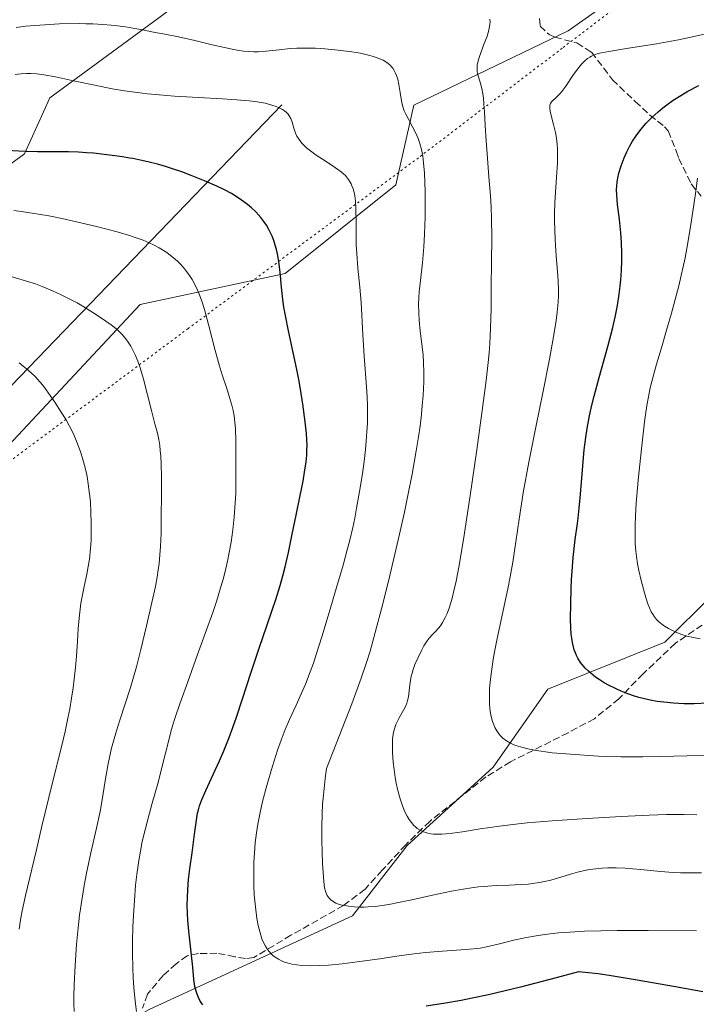
# Model space of a CAD drawing. Units: metres. Extents: x 635233 to 638703, y 4704299 to 4706680.
# Drawn here: x 638094 to 638252, y 4705741 to 4705972 of the extents above; entities that cross this region are included whole.
import ezdxf

# ---------------------------------------------------------------- set-up
doc = ezdxf.new("R2010")
doc.units = ezdxf.units.M
doc.header["$MEASUREMENT"] = 0
doc.linetypes.add('DGN Style 3', pattern=[2.307223, 1.648017, -0.659207])
doc.linetypes.add('DGN Style 5', pattern=[1.153612, 0.494405, -0.659207])
for name, color, linetype, lineweight in [('Arbolado forestal CxS', 92, 'Continuous', 0), ('Corriente natural lineal', 142, 'Continuous', 13), ('Curva de nivel maestra', 30, 'Continuous', 30), ('Curva de nivel normal', 30, 'Continuous', 0), ('Matorral CxS', 135, 'Continuous', 0), ('Senda', 7, 'DGN Style 3', 0), ('Vía pecuaria eje', 92, 'DGN Style 5', 0)]:
    doc.layers.add(name, color=color, linetype=linetype, lineweight=lineweight)

msp = doc.modelspace()

# ---------------------------------------------------------------- linework, layer by layer
at = {"layer": 'Arbolado forestal CxS', "color": 92, "linetype": 'Continuous', "lineweight": 0}
for points in [[(637954.2629, 4705731.6743, 755.4429), (637945.8645, 4705754.5315, 759.8381), (637980.3437, 4705759.6409, 752.4411), (638006.0961, 4705776.4605, 756.1484), (638018.0157, 4705800.3075, 761.8698), (638043.5563, 4705821.1731, 767.9717), (638121.8801, 4705905.0619, 791.7868), (638155.9337, 4705912.3005, 799.7631), (638181.9003, 4705933.1661, 806.8695), (638186.1565, 4705951.9031, 810.7957), (638222.3391, 4705969.3615, 817.8288), (638251.2847, 4705989.8011, 809.3733), (638262.7821, 4706006.7859, 804.1248)], [(638251.2847, 4705989.8011, 809.3733), (638222.3391, 4705969.3615, 817.8288), (638186.1565, 4705951.9031, 810.7957), (638181.9003, 4705933.1661, 806.8695), (638155.9337, 4705912.3005, 799.7631), (638121.8801, 4705905.0619, 791.7868), (638043.5563, 4705821.1731, 767.9717), (638018.0157, 4705800.3075, 761.8698), (638006.0961, 4705776.4605, 756.1484), (637980.3437, 4705759.6409, 752.4411), (637945.8645, 4705754.5315, 759.8381), (637954.2629, 4705731.6743, 755.4429), (637958.6145, 4705706.9883, 749.3224), (637961.9319, 4705671.4761, 739.8164), (637959.8077, 4705652.3631, 734.7033), (637961.1853, 4705627.6331, 726.7404), (637950.1179, 4705622.0973, 727.5629), (637935.8847, 4705613.0617, 728.6963), (637919.8863, 4705589.1887, 725.7293), (637907.7633, 4705546.5119, 715.046), (637898.9341, 4705530.2531, 712.3279), (637893.7585, 4705505.3519, 707.4283), (637892.6333, 4705483.4871, 701.7108)], [(638256.1071, 4705836.6429, 834.0437), (638245.0979, 4705825.6281, 830.1092), (638217.5735, 4705814.6123, 822.999), (638204.7291, 4705796.2535, 819.1594), (638184.5445, 4705777.8949, 814.638), (638171.6991, 4705761.3721, 810.4465), (638123.9913, 4705739.3417, 795.8783), (638094.6319, 4705722.8191, 786.0677), (638089.1267, 4705711.8043, 782.7386), (638087.2915, 4705706.2963, 781.3715), (638089.1265, 4705697.1173, 780.839), (638079.9517, 4705664.0703, 773.2579), (638067.1063, 4705649.3837, 768.1024), (638050.5921, 4705634.6967, 762.6162), (638023.9137, 4705626.4793, 754.7698), (637992.6031, 4705605.4397, 737.8936), (637978.6375, 4705586.3269, 731.9753), (637972.6773, 4705564.1829, 729.6813), (637961.1839, 4705556.0931, 723.7938), (637958.6297, 4705542.4661, 722.8109), (637943.7313, 4705529.6913, 716.6355), (637928.6339, 4705508.6785, 710.4511), (637916.2313, 4705479.5737, 704.1367)], [(638256.1071, 4705836.6429, 834.0437), (638245.0979, 4705825.6281, 830.1092), (638217.5735, 4705814.6123, 822.999), (638204.7291, 4705796.2535, 819.1594), (638184.5445, 4705777.8949, 814.638), (638171.6991, 4705761.3721, 810.4465), (638123.9913, 4705739.3417, 795.8783)]]:
    msp.add_polyline3d(points, dxfattribs=at)
at = {"layer": 'Corriente natural lineal', "color": 142, "linetype": 'Continuous', "lineweight": 13}
msp.add_polyline3d([(638155.1201, 4705951.9601, 805.1271), (638091.5901, 4705885.9601, 783.9987), (638067.7001, 4705861.6301, 777.4368), (638057.7701, 4705850.9101, 774.7913), (638048.3601, 4705839.6601, 772.1449), (638044.1901, 4705833.9801, 770.3586), (638039.1401, 4705825.6201, 768.227), (638024.7501, 4705797.2401, 762.064), (638006.9001, 4705767.8801, 754.6941), (637998.7201, 4705753.0801, 750.6127), (637996.9901, 4705748.5301, 749.7219), (637995.9601, 4705743.7401, 749.1412), (637994.7301, 4705733.8601, 747.9822)], dxfattribs=at)
at = {"layer": 'Curva de nivel maestra', "color": 30, "linetype": 'Continuous', "lineweight": 30, "flags": 128}
for points, elevation in [([(638255.22, 4705811.3001), (638251.97, 4705811.2001), (638249.66, 4705811.2101), (638247.1, 4705811.3401), (638244.81, 4705811.5501), (638243.29, 4705811.7601), (638241.6, 4705812.0601), (638239.97, 4705812.4301), (638238.94, 4705812.7001), (638237.93, 4705813.0101), (638236.37, 4705813.5401), (638234.81, 4705814.1501), (638233.49, 4705814.7401), (638231.86, 4705815.5601), (638230.83, 4705816.1401), (638229.69, 4705816.8601), (638228.83, 4705817.4601), (638228.21, 4705817.9401), (638227.15, 4705818.8501), (638226.38, 4705819.5801), (638225.31, 4705820.9101), (638224.67, 4705821.9001), (638224.32, 4705822.5701), (638224.08, 4705823.1301), (638223.8, 4705823.8901), (638223.6, 4705824.5701), (638223.38, 4705825.5501), (638223.21, 4705826.5901), (638223.11, 4705827.5501), (638223.02, 4705829.0401), (638222.96, 4705831.1701), (638222.98, 4705834.7001), (638223.06, 4705838.2001), (638223.15, 4705840.3501), (638223.28, 4705842.3501), (638223.56, 4705845.5501), (638224.05, 4705849.8301), (638224.54, 4705853.5501), (638224.7, 4705854.8001), (638224.97, 4705857.1201), (638225.2, 4705859.6001), (638225.55, 4705864.1001), (638225.88, 4705868.1301), (638226.15, 4705870.8901), (638226.52, 4705873.7501), (638226.86, 4705875.9001), (638227.33, 4705878.4501), (638227.89, 4705881.0801), (638228.47, 4705883.4701), (638229.65, 4705887.8901), (638231.68, 4705895.1701), (638232.85, 4705899.6301), (638233.41, 4705902.0801), (638233.94, 4705904.8001), (638234.37, 4705907.4701), (638234.61, 4705909.3601), (638234.76, 4705910.8501), (638234.91, 4705912.9901), (638234.99, 4705915.2601), (638234.98, 4705917.1601), (638234.9, 4705919.6101), (638234.74, 4705921.8901), (638234.41, 4705925.0201), (638233.99, 4705928.5101), (638233.78, 4705930.7701), (638233.74, 4705931.9701), (638233.77, 4705932.8901), (638233.85, 4705933.6801), (638234.03, 4705934.7701), (638234.3, 4705935.9001), (638234.84, 4705937.6401), (638235.53, 4705939.5101), (638236.14, 4705940.8801), (638236.88, 4705942.3201), (638237.52, 4705943.4101), (638238.36, 4705944.6801), (638239.22, 4705945.8501), (638239.86, 4705946.6401), (638240.73, 4705947.6301), (638242.04, 4705948.9701), (638243.48, 4705950.2901), (638244.59, 4705951.2201), (638245.55, 4705951.9501), (638247.06, 4705953.0201), (638248.83, 4705954.1701), (638250.51, 4705955.1601), (638253.04, 4705956.5201)], 825), ([(638136.58, 4705740.4701), (638136.19, 4705740.9801), (638135.88, 4705741.4601), (638135.52, 4705742.1601), (638135.2, 4705742.9201), (638134.98, 4705743.6301), (638134.72, 4705744.7501), (638134.47, 4705746.3601), (638134.18, 4705749.2701), (638133.77, 4705753.4901), (638133.28, 4705757.7601), (638133.03, 4705760.3301), (638132.94, 4705761.8901), (638132.9, 4705763.7501), (638132.93, 4705765.6901), (638133.03, 4705767.4501), (638133.23, 4705769.9101), (638133.52, 4705772.4201), (638134.03, 4705776.1501), (638134.64, 4705780.5301), (638135.09, 4705783.8601), (638135.35, 4705785.4401), (638135.53, 4705786.2501), (638135.8, 4705787.1901), (638136.24, 4705788.4201), (638137.27, 4705790.8201), (638139, 4705794.5801), (638140.46, 4705797.7801), (638141.47, 4705800.1501), (638142.74, 4705803.2901), (638143.62, 4705805.6101), (638144.48, 4705808.0601), (638145.9, 4705812.3701), (638147.81, 4705818.3701), (638149.76, 4705824.2801), (638151.57, 4705829.5001), (638152.86, 4705833.1901), (638153.69, 4705835.7301), (638154.69, 4705838.9901), (638155.33, 4705841.2401), (638155.89, 4705843.3801), (638156.68, 4705846.7501), (638157.57, 4705851.0501), (638158.48, 4705855.5501), (638159.43, 4705860.1401), (638160.11, 4705863.4901), (638160.48, 4705865.6201), (638160.82, 4705868.0601), (638160.98, 4705869.6501), (638161.03, 4705870.8401), (638161.04, 4705871.8501), (638161, 4705873.2401), (638160.9, 4705874.7401), (638160.61, 4705877.4601), (638160.07, 4705881.6101), (638159.52, 4705885.1601), (638159.12, 4705887.4101), (638158.66, 4705889.7501), (638157.81, 4705893.7501), (638156.68, 4705898.8701), (638155.95, 4705902.4701), (638155.61, 4705904.4201), (638155.36, 4705906.2301), (638155.05, 4705909.0901), (638154.7, 4705912.6001), (638154.4, 4705915.0801), (638154.15, 4705916.5701), (638153.84, 4705917.9801), (638153.57, 4705919.0001), (638153.22, 4705920.1001), (638152.84, 4705921.0601), (638152.09, 4705922.6501), (638151.54, 4705923.6401), (638150.92, 4705924.5301), (638150.15, 4705925.5101), (638149, 4705926.7701), (638147.98, 4705927.7601), (638147.05, 4705928.5401), (638145.66, 4705929.5801), (638144.4, 4705930.4201), (638143.3, 4705931.0801), (638141.67, 4705931.9601), (638139.86, 4705932.8401), (638136.95, 4705934.1101), (638133.85, 4705935.3501), (638131.64, 4705936.1701), (638129.44, 4705936.9201), (638127.81, 4705937.4401), (638125.91, 4705937.9701), (638123.97, 4705938.4801), (638122.23, 4705938.8701), (638120.12, 4705939.3001), (638119.3, 4705939.4501), (638117.66, 4705939.7301), (638115.91, 4705939.9901), (638113.39, 4705940.3101), (638110.91, 4705940.5701), (638109.24, 4705940.7001), (638107.35, 4705940.8001), (638105.03, 4705940.8701), (638101.36, 4705940.9101), (638097.69, 4705940.9401), (638094.81, 4705941.0201), (638090.45, 4705941.2301)], 800), ([(638253.97, 4705743.5101), (638247.57, 4705744.6301), (638238.12, 4705746.3101), (638232.03, 4705747.3101), (638229.44, 4705747.6801), (638226.38, 4705748.0301), (638224.79, 4705748.1501), (638219.52, 4705746.7401), (638211.16, 4705744.6001), (638203.7, 4705742.8001), (638199.82, 4705741.9601), (638197.23, 4705741.4601), (638193.6, 4705740.8401), (638189, 4705740.1401)], 800)]:
    msp.add_lwpolyline(points, dxfattribs=dict(at, elevation=elevation))
at = {"layer": 'Curva de nivel normal', "color": 30, "linetype": 'Continuous', "lineweight": 0, "flags": 128}
for points, elevation in [([(638253.68, 4705771.4501), (638251.01, 4705771.4301), (638248.8, 4705771.4701), (638247.06, 4705771.5601), (638244.1, 4705771.7801), (638239.34, 4705772.2201), (638235.78, 4705772.5201), (638233.68, 4705772.6101), (638231.73, 4705772.6001), (638230.37, 4705772.5401), (638228.88, 4705772.4001), (638227.44, 4705772.2001), (638226.22, 4705771.9701), (638224.59, 4705771.5901), (638222.96, 4705771.1301), (638220.62, 4705770.4201), (638218.31, 4705769.7601), (638216.84, 4705769.4001), (638215.63, 4705769.1601), (638214.55, 4705769.0001), (638212.99, 4705768.8201), (638211.29, 4705768.7001), (638208.58, 4705768.5701), (638205.65, 4705768.4501), (638203.52, 4705768.3301), (638201.34, 4705768.1301), (638199.68, 4705767.9401), (638197.68, 4705767.6401), (638195.01, 4705767.1401), (638190.5, 4705766.1901), (638185.68, 4705765.1101), (638182.54, 4705764.4501), (638180.24, 4705764.0201), (638178.71, 4705763.7801), (638177.02, 4705763.5801), (638175.42, 4705763.4401), (638174.43, 4705763.3901), (638173.49, 4705763.3901), (638172.08, 4705763.4601), (638170.74, 4705763.6001), (638169.85, 4705763.7401), (638169.2, 4705763.8901), (638168.42, 4705764.1101), (638167.84, 4705764.3401), (638167.17, 4705764.6901), (638166.6, 4705765.1001), (638166.22, 4705765.5101), (638165.79, 4705766.1301), (638165.5, 4705766.6901), (638165.35, 4705767.1301), (638165.18, 4705767.9001), (638164.98, 4705769.4401), (638164.8, 4705771.5301), (638164.68, 4705773.5601), (638164.56, 4705776.5001), (638164.51, 4705779.0001), (638164.52, 4705782.1501), (638164.59, 4705785.4101), (638164.7, 4705787.6201), (638164.87, 4705789.7401), (638165.29, 4705793.5901), (638165.64, 4705796.0001), (638171.56, 4705811.1801), (638173.75, 4705817.1701), (638175.03, 4705820.9101), (638175.86, 4705823.5601), (638177.08, 4705827.9301), (638178.85, 4705834.6801), (638180.48, 4705841.3201), (638182.51, 4705850.0101), (638183.9, 4705856.1801), (638184.73, 4705860.1401), (638185.71, 4705865.1201), (638186.7, 4705870.6301), (638187.23, 4705873.9601), (638187.58, 4705876.4401), (638187.83, 4705878.5001), (638188.11, 4705881.1801), (638188.3, 4705883.7201), (638188.45, 4705886.8301), (638188.47, 4705889.0201), (638188.4, 4705891.4201), (638188.28, 4705893.1701), (638188.02, 4705895.6201), (638187.64, 4705898.8701), (638187.4, 4705901.3601), (638187.3, 4705903.0501), (638187.26, 4705905.1401), (638187.3, 4705906.5801), (638187.4, 4705908.0301), (638187.68, 4705910.6901), (638188.13, 4705914.8001), (638188.46, 4705918.5501), (638188.62, 4705921.5301), (638188.76, 4705925.6201), (638188.8, 4705928.7001), (638188.79, 4705931.6401), (638188.74, 4705933.6501), (638188.62, 4705935.9101), (638188.41, 4705938.3301), (638188.2, 4705939.8901), (638187.89, 4705941.4801), (638187.52, 4705942.9001), (638187.13, 4705944.0201), (638186.52, 4705945.4301), (638185.9, 4705946.6501), (638184.77, 4705948.7001), (638184.23, 4705949.7601), (638183.88, 4705950.5701), (638183.56, 4705951.5101), (638183.29, 4705952.4801), (638183.12, 4705953.3601), (638182.88, 4705954.8201), (638182.59, 4705956.7301), (638182.33, 4705957.9801), (638182.06, 4705958.8501), (638181.84, 4705959.4001), (638181.53, 4705960.0001), (638181.17, 4705960.5501), (638180.91, 4705960.8801), (638180.62, 4705961.1801), (638180.1, 4705961.6301), (638179.51, 4705962.0701), (638178.91, 4705962.4201), (638177.91, 4705962.8701), (638176.69, 4705963.3201), (638175.47, 4705963.6601), (638173.62, 4705964.0701), (638171.56, 4705964.4201), (638168.37, 4705964.8201), (638165.19, 4705965.1201), (638162.99, 4705965.2401), (638160.38, 4705965.2901), (638158.66, 4705965.2601), (638157.07, 4705965.1601), (638154.51, 4705964.9001), (638151.4, 4705964.5601), (638149.59, 4705964.4401), (638148.57, 4705964.4401), (638147.38, 4705964.4901), (638146.17, 4705964.6001), (638145.05, 4705964.7501), (638143.44, 4705965.0401), (638141.69, 4705965.4001), (638138.75, 4705966.0901), (638134.67, 4705967.0901), (638130.81, 4705967.9501), (638127.66, 4705968.5501), (638125.01, 4705969.0201), (638122.37, 4705969.5501), (638120.09, 4705969.9901), (638118.39, 4705970.2801), (638116.51, 4705970.5201), (638115.04, 4705970.6801), (638113.11, 4705970.8301), (638110.71, 4705970.9601), (638109.06, 4705971.0201), (638107.66, 4705971.0301), (638102.89, 4705970.9601), (638097.13, 4705970.6001), (638094.94, 4705970.4001), (638092.69, 4705970.1201)], 810), ([(638252.6, 4705785.0901), (638249.54, 4705785.1701), (638247.62, 4705785.1901), (638245.5, 4705785.1601), (638241.42, 4705785.0301), (638234.81, 4705784.7101), (638226.81, 4705784.2401), (638218.61, 4705783.6801), (638212.74, 4705783.1901), (638209.4, 4705782.8501), (638206.26, 4705782.4501), (638201.69, 4705781.7801), (638197.56, 4705781.1201), (638195.23, 4705780.7801), (638193.69, 4705780.6001), (638192.74, 4705780.5401), (638191.71, 4705780.5201), (638190.77, 4705780.5601), (638190.13, 4705780.6401), (638189.44, 4705780.7701), (638188.94, 4705780.9001), (638188.37, 4705781.1101), (638187.62, 4705781.4801), (638186.93, 4705781.9101), (638186.52, 4705782.2401), (638186.13, 4705782.6001), (638185.56, 4705783.2601), (638185.01, 4705784.0001), (638184.56, 4705784.7401), (638183.96, 4705785.9501), (638183.37, 4705787.4101), (638182.91, 4705788.8101), (638182.38, 4705790.8101), (638182, 4705792.5201), (638181.75, 4705793.8901), (638181.48, 4705795.7201), (638181.3, 4705797.4501), (638181.14, 4705799.7501), (638181.08, 4705801.7601), (638181.14, 4705802.9601), (638181.25, 4705803.9801), (638181.33, 4705804.4801), (638181.88, 4705806.3001), (638182.69, 4705807.9001), (638183.7, 4705809.7001), (638184.23, 4705810.7401), (638184.47, 4705811.3201), (638184.67, 4705811.9801), (638184.85, 4705812.8301), (638185.02, 4705814.1901), (638185.18, 4705815.6201), (638185.32, 4705816.6301), (638185.52, 4705817.6601), (638185.71, 4705818.4001), (638185.99, 4705819.2801), (638186.39, 4705820.3901), (638187.11, 4705822.1001), (638187.9, 4705823.7301), (638188.49, 4705824.8001), (638189.24, 4705825.9601), (638189.7, 4705826.5801), (638189.86, 4705826.7701), (638190.36, 4705827.2901), (638191.23, 4705828.1901), (638191.91, 4705828.9401), (638192.36, 4705829.4901), (638192.89, 4705830.2901), (638193.51, 4705831.4301), (638193.96, 4705832.4201), (638194.49, 4705833.9201), (638195.1, 4705835.9901), (638195.54, 4705837.7201), (638196.04, 4705840.0101), (638196.67, 4705843.2901), (638197.76, 4705849.8301), (638199.32, 4705860.1201), (638200.89, 4705870.8801), (638202.19, 4705880.1001), (638203.12, 4705887.1501), (638203.59, 4705891.4001), (638203.81, 4705893.6701), (638203.96, 4705895.8201), (638204.14, 4705899.3501), (638204.26, 4705904.1501), (638204.32, 4705909.2801), (638204.37, 4705914.8801), (638204.41, 4705920.8101), (638204.37, 4705925.2701), (638204.28, 4705927.9301), (638204.12, 4705930.5801), (638203.77, 4705935.0201), (638203.32, 4705940.4101), (638203.1, 4705943.5201), (638202.9, 4705947.0701), (638202.73, 4705950.3401), (638202.6, 4705952.1901), (638202.46, 4705953.5101), (638202.31, 4705954.5401), (638202.06, 4705955.8001), (638201.77, 4705956.9301), (638201.36, 4705958.2801), (638201.11, 4705959.2401), (638201.01, 4705959.8301), (638200.98, 4705960.5301), (638201.03, 4705961.2701), (638201.17, 4705962.0001), (638201.47, 4705963.1001), (638201.92, 4705964.3801), (638202.66, 4705966.3301), (638203.24, 4705967.8901), (638203.57, 4705968.8601), (638203.83, 4705969.9301), (638203.99, 4705970.8601), (638204.03, 4705971.4501), (638203.98, 4705972.1101)], 815), ([(638258.31, 4705799.2701), (638250.33, 4705798.9701), (638244.1, 4705798.7801), (638239.92, 4705798.7201), (638234.77, 4705798.7401), (638231.48, 4705798.8001), (638229.39, 4705798.8901), (638222.93, 4705799.3201), (638218.58, 4705799.6901), (638214.49, 4705800.2901), (638212.87, 4705800.6001), (638211.47, 4705800.9501), (638210.33, 4705801.3001), (638209.63, 4705801.5701), (638208.86, 4705801.9301), (638207.89, 4705802.5001), (638207.05, 4705803.1301), (638206.51, 4705803.6501), (638206.12, 4705804.1001), (638205.61, 4705804.8501), (638205.16, 4705805.6501), (638204.9, 4705806.2501), (638204.62, 4705807.0501), (638204.31, 4705808.2301), (638204.09, 4705809.3801), (638203.99, 4705810.2001), (638203.92, 4705811.0101), (638203.89, 4705811.4801), (638203.88, 4705812.9201), (638203.92, 4705814.6701), (638204.05, 4705816.3301), (638204.33, 4705818.8001), (638204.66, 4705821.0301), (638205, 4705822.9701), (638205.7, 4705826.4901), (638208.22, 4705838.2201), (638208.78, 4705841.0201), (638209.37, 4705844.4301), (638210.09, 4705849.2101), (638210.86, 4705854.5901), (638211.82, 4705860.7301), (638213.13, 4705867.9601), (638214.76, 4705876.2201), (638216.48, 4705884.6801), (638217.97, 4705892.1801), (638219.03, 4705897.9201), (638219.58, 4705901.2601), (638219.83, 4705903.2201), (638220.03, 4705905.5401), (638220.1, 4705907.1401), (638220.09, 4705908.8001), (638219.92, 4705911.8701), (638219.57, 4705916.4301), (638219.31, 4705920.2401), (638219.21, 4705922.6301), (638219.18, 4705924.6201), (638219.19, 4705926.4001), (638219.27, 4705928.8701), (638219.41, 4705931.3901), (638219.65, 4705934.9601), (638219.84, 4705938.2501), (638219.9, 4705940.1401), (638219.88, 4705941.5301), (638219.82, 4705942.6501), (638219.67, 4705944.0901), (638219.43, 4705945.4501), (638218.97, 4705947.3501), (638218.39, 4705949.4401), (638218.13, 4705950.4901), (638218.06, 4705950.9801), (638218.04, 4705951.4701), (638218.1, 4705951.9001), (638218.21, 4705952.2301), (638218.47, 4705952.6501), (638218.83, 4705953.0301), (638219.31, 4705953.4501), (638219.74, 4705953.8501), (638220.36, 4705954.4901), (638220.87, 4705955.0801), (638221.8, 4705956.3501), (638223.66, 4705959.0901), (638224.85, 4705960.7301), (638225.49, 4705961.5201), (638226.21, 4705962.2401), (638226.92, 4705962.8301), (638227.44, 4705963.1801), (638227.87, 4705963.4101), (638228.57, 4705963.7101), (638229.39, 4705963.9801), (638230.22, 4705964.1801), (638231.92, 4705964.4901), (638236.04, 4705965.1601), (638243.1, 4705966.3001), (638248.28, 4705967.2301), (638250.85, 4705967.7401), (638256.79, 4705969.1101)], 820), ([(638252.52, 4705757.7901), (638241.19, 4705757.8801), (638233.85, 4705757.8901), (638230.07, 4705757.8501), (638226.23, 4705757.7201), (638222.78, 4705757.5401), (638220.12, 4705757.3201), (638216.86, 4705756.9401), (638214.39, 4705756.5901), (638212.61, 4705756.2601), (638209.91, 4705755.6701), (638205.97, 4705754.7001), (638203.21, 4705754.0601), (638201.69, 4705753.7701), (638200.15, 4705753.5801), (638197.27, 4705753.3501), (638192.83, 4705753.0701), (638188.87, 4705752.7401), (638186.19, 4705752.4401), (638183.18, 4705752.0301), (638178.11, 4705751.2801), (638172.81, 4705750.5101), (638169.3, 4705750.0701), (638166.07, 4705749.7601), (638163.9, 4705749.6401), (638161.67, 4705749.6201), (638159.8, 4705749.7001), (638158.66, 4705749.8201), (638157.47, 4705750.0201), (638156.4, 4705750.2801), (638155.76, 4705750.4801), (638155.18, 4705750.7101), (638154.33, 4705751.1301), (638153.53, 4705751.6301), (638153, 4705752.0301), (638152.62, 4705752.4001), (638152.13, 4705752.9401), (638151.74, 4705753.4401), (638151.25, 4705754.2301), (638150.79, 4705755.1101), (638150.44, 4705755.9601), (638150, 4705757.3601), (638149.57, 4705759.0601), (638149.26, 4705760.7501), (638148.91, 4705763.4401), (638148.66, 4705766.3201), (638148.56, 4705768.3801), (638148.52, 4705770.9201), (638148.57, 4705773.9401), (638148.68, 4705776.1001), (638148.89, 4705778.5201), (638149.18, 4705780.8901), (638149.5, 4705782.9001), (638150.01, 4705785.6101), (638150.61, 4705788.2201), (638151.63, 4705792.0001), (638152.96, 4705796.5201), (638154.14, 4705800.2701), (638154.93, 4705802.6101), (638155.4, 4705803.9001), (638155.93, 4705805.1801), (638156.95, 4705807.4901), (638158.49, 4705810.8701), (638159.75, 4705813.7001), (638160.64, 4705815.8101), (638161.76, 4705818.6601), (638162.54, 4705820.7601), (638163.28, 4705822.9901), (638164.51, 4705826.9501), (638166.21, 4705832.6301), (638167.94, 4705838.5201), (638169.49, 4705843.7701), (638170.48, 4705847.3301), (638171.08, 4705849.6701), (638171.78, 4705852.6501), (638172.25, 4705854.8201), (638172.69, 4705857.1401), (638173.38, 4705861.0601), (638174.03, 4705865.2501), (638174.43, 4705868.1501), (638174.76, 4705870.9401), (638174.96, 4705872.9001), (638175.12, 4705875.0601), (638175.23, 4705877.1501), (638175.27, 4705878.9101), (638175.25, 4705881.2601), (638175.17, 4705883.3501), (638175, 4705885.6401), (638174.45, 4705892.8601), (638174.14, 4705897.9401), (638173.75, 4705905.4801), (638173.42, 4705909.1101), (638172.97, 4705913.6001), (638172.7, 4705916.9801), (638172.61, 4705918.9801), (638172.58, 4705921.0401), (638172.57, 4705924.3001), (638172.52, 4705927.4701), (638172.4, 4705929.3401), (638172.24, 4705930.5901), (638172.09, 4705931.3701), (638171.86, 4705932.1901), (638171.59, 4705932.9401), (638171.4, 4705933.4001), (638171.17, 4705933.8101), (638170.77, 4705934.4301), (638170.29, 4705935.0401), (638169.96, 4705935.4101), (638169.76, 4705935.6101), (638169.02, 4705936.2401), (638167.76, 4705937.1601), (638165.52, 4705938.6101), (638163.22, 4705940.1301), (638161.85, 4705941.1101), (638160.95, 4705941.8401), (638160.41, 4705942.3301), (638159.84, 4705942.9401), (638159.17, 4705943.7801), (638158.64, 4705944.6101), (638158.3, 4705945.3301), (638157.91, 4705946.4501), (638157.52, 4705947.8401), (638157.2, 4705948.7301), (638156.87, 4705949.3401), (638156.59, 4705949.7401), (638156.18, 4705950.1701), (638155.72, 4705950.5601), (638155.27, 4705950.8601), (638154.49, 4705951.2701), (638153.8, 4705951.5801), (638152.79, 4705951.9101), (638151.19, 4705952.3101), (638149.33, 4705952.6401), (638147.45, 4705952.8901), (638144.52, 4705953.1501), (638141.11, 4705953.3601), (638135.58, 4705953.6601), (638129.89, 4705954.0101), (638126.32, 4705954.2901), (638123.55, 4705954.5601), (638121.23, 4705954.8401), (638118.19, 4705955.2601), (638115.3, 4705955.7401), (638111.18, 4705956.5401), (638106.22, 4705957.6101), (638101.93, 4705958.5101), (638099.18, 4705959.0001), (638097.6, 4705959.2001), (638096.13, 4705959.3101), (638095.11, 4705959.3301), (638093.91, 4705959.2701), (638092.52, 4705959.1101)], 805), ([(638253.38, 4705826.4301), (638251.81, 4705826.7501), (638250.31, 4705827.1101), (638249.11, 4705827.4801), (638247.7, 4705828.0001), (638246.86, 4705828.3701), (638245.91, 4705828.8601), (638245.03, 4705829.3901), (638244.36, 4705829.8801), (638243.61, 4705830.5501), (638243.16, 4705831.0201), (638242.67, 4705831.6101), (638242.23, 4705832.2501), (638241.9, 4705832.8201), (638241.47, 4705833.7001), (638241.06, 4705834.7001), (638240.75, 4705835.6101), (638240.27, 4705837.2801), (638239.52, 4705840.1601), (638238.97, 4705842.5201), (638238.66, 4705844.1001), (638238.41, 4705845.7701), (638238.26, 4705847.0901), (638238.15, 4705848.8801), (638238.09, 4705851.2201), (638238.1, 4705853.0501), (638238.18, 4705855.3301), (638238.37, 4705858.3601), (638238.83, 4705863.7601), (638239.59, 4705871.0801), (638240.32, 4705877.4201), (638240.86, 4705881.2901), (638241.23, 4705883.3601), (638241.67, 4705885.4101), (638242.42, 4705888.4301), (638243.14, 4705891.0101), (638244.26, 4705894.8101), (638245.5, 4705899.0001), (638246.64, 4705902.9801), (638248.39, 4705909.4501), (638249.82, 4705915.9701), (638250.5, 4705919.4801), (638251.22, 4705923.8201), (638251.9, 4705928.4601), (638252.34, 4705931.6601), (638252.74, 4705934.6801)], 830), ([(638120.96, 4705738.9001), (638120.67, 4705741.2801), (638120.38, 4705744.5101), (638120.22, 4705746.7901), (638120.13, 4705749.1501), (638120.06, 4705752.5801), (638120.06, 4705755.3301), (638120.14, 4705758.7301), (638120.25, 4705761.3901), (638120.48, 4705764.9701), (638120.78, 4705768.5201), (638121.07, 4705771.0901), (638121.52, 4705774.3201), (638121.9, 4705776.5701), (638122.35, 4705778.7801), (638123.07, 4705781.9001), (638123.7, 4705784.3201), (638124.7, 4705787.8301), (638126.04, 4705792.6501), (638127.28, 4705797.4801), (638128.32, 4705801.7301), (638129.06, 4705804.5801), (638129.53, 4705806.2301), (638130.07, 4705807.9501), (638131.15, 4705811.1601), (638133.01, 4705816.3401), (638135.27, 4705822.5101), (638137.46, 4705828.5401), (638138.91, 4705832.6301), (638139.78, 4705835.2301), (638140.75, 4705838.4001), (638141.41, 4705840.7301), (638141.97, 4705843.0101), (638142.35, 4705844.6701), (638142.76, 4705846.7101), (638143.19, 4705849.1301), (638143.46, 4705850.8601), (638143.72, 4705852.8101), (638143.96, 4705855.1401), (638144.19, 4705858.3301), (638144.3, 4705860.7101), (638144.34, 4705863.7101), (638144.34, 4705866.6601), (638144.29, 4705872.8701), (638144.22, 4705875.9101), (638143.9, 4705878.8301), (638143.69, 4705880.1001), (638143.4, 4705881.3501), (638142.94, 4705882.9001), (638142.09, 4705885.4901), (638141.11, 4705888.4901), (638140.38, 4705890.8801), (638139.46, 4705894.2501), (638137.89, 4705900.2901), (638136.93, 4705903.8801), (638136.34, 4705905.7701), (638135.78, 4705907.3001), (638135.3, 4705908.4301), (638134.62, 4705909.8501), (638134.03, 4705910.9001), (638133.28, 4705912.0501), (638132.53, 4705913.0801), (638131.99, 4705913.7501), (638131.33, 4705914.4801), (638130.6, 4705915.2001), (638129.76, 4705915.9401), (638128.1, 4705917.2601), (638126.28, 4705918.3801), (638125.01, 4705919.0501), (638123.99, 4705919.5301), (638122.51, 4705920.1301), (638120.89, 4705920.7201), (638119.32, 4705921.2401), (638116.43, 4705922.0701), (638111.58, 4705923.3401), (638106.91, 4705924.4601), (638103.84, 4705925.1501), (638100.38, 4705925.8401), (638096.47, 4705926.5201), (638093.9, 4705926.9001), (638092.14, 4705927.1101)], 795), ([(638106.35, 4705738.8301), (638106.27, 4705740.7701), (638106.27, 4705742.4101), (638106.34, 4705745.1001), (638106.57, 4705749.6801), (638106.91, 4705754.6101), (638107.27, 4705758.5201), (638107.63, 4705761.4901), (638108.22, 4705765.5201), (638108.7, 4705768.4401), (638109.26, 4705771.3801), (638110.28, 4705776.1601), (638111.58, 4705781.9601), (638112.41, 4705785.8801), (638112.91, 4705788.6001), (638113.63, 4705793.0501), (638114.27, 4705796.7101), (638114.71, 4705798.9201), (638115.14, 4705800.7701), (638115.58, 4705802.4301), (638116.26, 4705804.8001), (638117.04, 4705807.3201), (638118.29, 4705811.1601), (638119.54, 4705815.0201), (638120.29, 4705817.4601), (638120.98, 4705819.8701), (638122.03, 4705823.9101), (638123.37, 4705829.4901), (638124.61, 4705834.9501), (638125.42, 4705838.7701), (638125.83, 4705840.9401), (638126.1, 4705842.6801), (638126.29, 4705844.1601), (638126.5, 4705846.1701), (638126.64, 4705848.1801), (638126.74, 4705851.2701), (638126.79, 4705855.4501), (638126.84, 4705859.9601), (638126.86, 4705864.4201), (638126.81, 4705867.5901), (638126.71, 4705869.3801), (638126.58, 4705870.7301), (638126.43, 4705871.8501), (638126.19, 4705873.3301), (638125.88, 4705874.7601), (638125.32, 4705876.9801), (638124.5, 4705880.1401), (638123.6, 4705883.7701), (638122.64, 4705887.4701), (638121.84, 4705890.1301), (638121.27, 4705891.7201), (638120.66, 4705893.1801), (638120.19, 4705894.1701), (638119.62, 4705895.2201), (638119.02, 4705896.1901), (638118.44, 4705896.9801), (638117.59, 4705897.9801), (638116.81, 4705898.7601), (638116.11, 4705899.3801), (638115.05, 4705900.2201), (638113.81, 4705901.1201), (638111.61, 4705902.6001), (638109.02, 4705904.2201), (638107.02, 4705905.3801), (638104.89, 4705906.5101), (638103.28, 4705907.3201), (638101.26, 4705908.2401), (638098.84, 4705909.2501), (638097.24, 4705909.8601), (638095.94, 4705910.3101), (638091.75, 4705911.5601)], 790), ([(638093.45, 4705758.2301), (638093.76, 4705760.3901), (638094.14, 4705762.5201), (638094.91, 4705766.1101), (638097.43, 4705776.5801), (638098.78, 4705782.4601), (638100.37, 4705789.1401), (638102.14, 4705796.1501), (638103.45, 4705801.3801), (638104.21, 4705804.6501), (638104.88, 4705807.7801), (638105.3, 4705809.9901), (638105.73, 4705812.4701), (638106.09, 4705814.9001), (638106.36, 4705816.9701), (638106.66, 4705819.7401), (638106.9, 4705822.4101), (638107.13, 4705825.9001), (638107.31, 4705828.8701), (638107.49, 4705831.3001), (638107.9, 4705834.8301), (638108.71, 4705838.7201), (638109.33, 4705841.6601), (638109.66, 4705843.4301), (638109.92, 4705845.2001), (638110.19, 4705847.7001), (638110.32, 4705849.6101), (638110.37, 4705851.9101), (638110.36, 4705853.7001), (638110.28, 4705856.1401), (638110.14, 4705858.6101), (638109.96, 4705860.4701), (638109.65, 4705862.8601), (638109.36, 4705864.5701), (638109.07, 4705865.9801), (638108.77, 4705867.2101), (638108.29, 4705868.9201), (638107.84, 4705870.3701), (638107.55, 4705871.2301), (638106.82, 4705873.0901), (638106.15, 4705874.6201), (638105.2, 4705876.5501), (638104.44, 4705877.9401), (638103.31, 4705879.7501), (638101.78, 4705882.0401), (638100.31, 4705884.2001), (638099.2, 4705885.7201), (638098.36, 4705886.7601), (638097.16, 4705888.0701), (638096.19, 4705889.0301), (638095.16, 4705889.9301), (638094.39, 4705890.5601), (638093.4, 4705891.2801)], 785)]:
    msp.add_lwpolyline(points, dxfattribs=dict(at, elevation=elevation))
at = {"layer": 'Matorral CxS', "color": 135, "linetype": 'Continuous', "lineweight": 0}
for points in [[(638088.7337, 4706029.5633, 820.2584), (638097.7093, 4706029.7645, 821.1837), (638110.4253, 4706029.4153, 822.9258), (638144.1805, 4706022.0707, 822.0922), (638174.3925, 4706009.8821, 822.0606), (638174.6643, 4705998.7443, 819.8573), (638155.9349, 4705985.5445, 816.6073), (638140.5269, 4705989.4207, 817.7318), (638130.0357, 4705975.2039, 812.5499), (638100.5979, 4705953.6073, 803.7555), (638094.6375, 4705940.4063, 800.2854), (638062.6801, 4705917.1319, 796.0809)], [(638174.3925, 4706009.8821, 822.0606), (638174.6643, 4705998.7443, 819.8573), (638155.9349, 4705985.5445, 816.6073), (638140.5269, 4705989.4207, 817.7318), (638130.0357, 4705975.2039, 812.5499), (638100.5979, 4705953.6073, 803.7555), (638094.6375, 4705940.4063, 800.2854), (638062.6801, 4705917.1319, 796.0809), (638049.6207, 4705904.1291, 791.6121), (638044.3729, 4705911.6361, 793.906), (638043.5579, 4705921.2443, 797.1884), (638039.7269, 4705923.7993, 798.7091), (638035.8957, 4705909.3211, 793.7348), (638035.8955, 4705900.8043, 790.9438), (638034.4055, 4705889.5203, 787.2297), (638007.3747, 4705859.9247, 780.1258), (638000.9145, 4705864.9049, 782.6233), (637988.9735, 4705858.9169, 781.2829), (637980.8553, 4705852.3791, 779.7492), (637981.4091, 4705843.3181, 776.2835), (637975.4489, 4705829.6911, 771.6673), (637955.8681, 4705798.6053, 764.4395)], [(638062.6801, 4705917.1319, 796.0809), (638094.6375, 4705940.4063, 800.2854), (638100.5979, 4705953.6073, 803.7555), (638130.0357, 4705975.2039, 812.5499), (638140.5269, 4705989.4207, 817.7318), (638155.9349, 4705985.5445, 816.6073), (638174.6643, 4705998.7443, 819.8573), (638174.3925, 4706009.8821, 822.0606), (638180.0665, 4706011.9161, 822.5328), (638202.7587, 4706010.6679, 819.8488), (638209.5697, 4706000.0217, 818.8372), (638230.8527, 4705992.7823, 812.9554), (638244.4739, 4705997.4661, 808.8997), (638251.2847, 4705989.8011, 809.3733), (638222.3391, 4705969.3615, 817.8288), (638186.1565, 4705951.9031, 810.7957), (638181.9003, 4705933.1661, 806.8695), (638155.9337, 4705912.3005, 799.7631), (638121.8801, 4705905.0619, 791.7868), (638043.5563, 4705821.1731, 767.9717)], [(638251.2847, 4705989.8011, 809.3733), (638222.3391, 4705969.3615, 817.8288), (638186.1565, 4705951.9031, 810.7957), (638181.9003, 4705933.1661, 806.8695), (638155.9337, 4705912.3005, 799.7631), (638121.8801, 4705905.0619, 791.7868), (638043.5563, 4705821.1731, 767.9717), (638018.0157, 4705800.3075, 761.8698), (638006.0961, 4705776.4605, 756.1484), (637980.3437, 4705759.6409, 752.4411), (637945.8645, 4705754.5315, 759.8381), (637954.2629, 4705731.6743, 755.4429), (637958.6145, 4705706.9883, 749.3224), (637961.9319, 4705671.4761, 739.8164), (637959.8077, 4705652.3631, 734.7033), (637961.1853, 4705627.6331, 726.7404), (637950.1179, 4705622.0973, 727.5629), (637935.8847, 4705613.0617, 728.6963), (637919.8863, 4705589.1887, 725.7293), (637907.7633, 4705546.5119, 715.046), (637898.9341, 4705530.2531, 712.3279), (637893.7585, 4705505.3519, 707.4283), (637892.6333, 4705483.4871, 701.7108)], [(638256.1071, 4705836.6429, 834.0437), (638245.0979, 4705825.6281, 830.1092), (638217.5735, 4705814.6123, 822.999), (638204.7291, 4705796.2535, 819.1594), (638184.5445, 4705777.8949, 814.638), (638171.6991, 4705761.3721, 810.4465), (638123.9913, 4705739.3417, 795.8783), (638094.6319, 4705722.8191, 786.0677), (638089.1267, 4705711.8043, 782.7386), (638087.2915, 4705706.2963, 781.3715), (638089.1265, 4705697.1173, 780.839), (638079.9517, 4705664.0703, 773.2579), (638067.1063, 4705649.3837, 768.1024), (638050.5921, 4705634.6967, 762.6162), (638023.9137, 4705626.4793, 754.7698), (637992.6031, 4705605.4397, 737.8936), (637978.6375, 4705586.3269, 731.9753), (637972.6773, 4705564.1829, 729.6813), (637961.1839, 4705556.0931, 723.7938), (637958.6297, 4705542.4661, 722.8109), (637943.7313, 4705529.6913, 716.6355), (637928.6339, 4705508.6785, 710.4511), (637916.2313, 4705479.5737, 704.1367)], [(638123.9913, 4705739.3417, 795.8783), (638171.6991, 4705761.3721, 810.4465), (638184.5445, 4705777.8949, 814.638), (638204.7291, 4705796.2535, 819.1594), (638217.5735, 4705814.6123, 822.999), (638245.0979, 4705825.6281, 830.1092), (638256.1071, 4705836.6429, 834.0437)]]:
    msp.add_polyline3d(points, dxfattribs=at)
at = {"layer": 'Senda', "color": 7, "linetype": 'DGN Style 3', "lineweight": 0}
for points in [[(638215.6101, 4705972.2501, 818.0317), (638215.8001, 4705970.4701, 818.3405), (638217.8901, 4705968.4501, 819.0212), (638219.2501, 4705967.8401, 819.3231), (638224.4201, 4705966.5001, 820.506), (638227.8501, 4705964.3001, 821.7144), (638232.7901, 4705957.8401, 824.0749), (638238.1201, 4705952.7201, 826.1359), (638241.5901, 4705949.5301, 828.2548), (638245.0401, 4705946.7801, 829.5279), (638245.8601, 4705945.8101, 829.9575), (638247.7301, 4705941.1101, 831.1958), (638248.3601, 4705939.3501, 831.2705), (638251.2801, 4705933.3601, 831.9164), (638253.6201, 4705930.4501, 832.8365)], [(638255.7801, 4705830.9801, 832.8976), (638247.5601, 4705825.4101, 830.4665), (638239.9601, 4705818.2001, 828.0502), (638234.2701, 4705812.3501, 825.6785), (638228.5301, 4705807.6801, 823.4535), (638222.3901, 4705804.3901, 822.0133), (638208.8101, 4705797.5401, 820.1828), (638203.0301, 4705793.9801, 818.7645), (638189.8501, 4705783.5401, 817.0583), (638184.2201, 4705778.0401, 815.6108), (638178.6701, 4705772.0501, 814.3689), (638174.6601, 4705767.5901, 812.8584), (638169.5901, 4705763.7801, 811.7545), (638157.2601, 4705756.7701, 808.819), (638148.5501, 4705751.5701, 805.6415), (638146.5501, 4705751.2901, 805.1724), (638144.0901, 4705751.7501, 804.6274), (638139.8901, 4705752.5701, 803.898), (638135.5101, 4705752.4701, 802.4612), (638132.8801, 4705751.9501, 800.9993), (638130.3101, 4705750.0501, 799.9867), (638127.2201, 4705747.2901, 798.6245), (638123.5501, 4705742.9701, 797.1961), (638122.4301, 4705739.6601, 796.841)]]:
    msp.add_polyline3d(points, dxfattribs=at)
at = {"layer": 'Vía pecuaria eje', "color": 92, "linetype": 'DGN Style 5', "lineweight": 0}
msp.add_polyline3d([(638286.1048, 4706015.73, 808.0852), (638243.5846, 4705982.4977, 814.4752), (638220.9982, 4705965.2752, 820.6025), (638187.1973, 4705939.5012, 810.4521), (638133.1408, 4705899.3917, 795.4642), (638088.1924, 4705865.9297, 782.4502), (638067.8314, 4705849.2234, 777.8124), (638041.188, 4705824.2556, 771.6524), (638017.1813, 4705795.2263, 764.9375), (637992.5051, 4705751.7695, 753.1331), (637977.7388, 4705717.8395, 750.5018)], dxfattribs=at)

doc.saveas('drawing.dxf')
